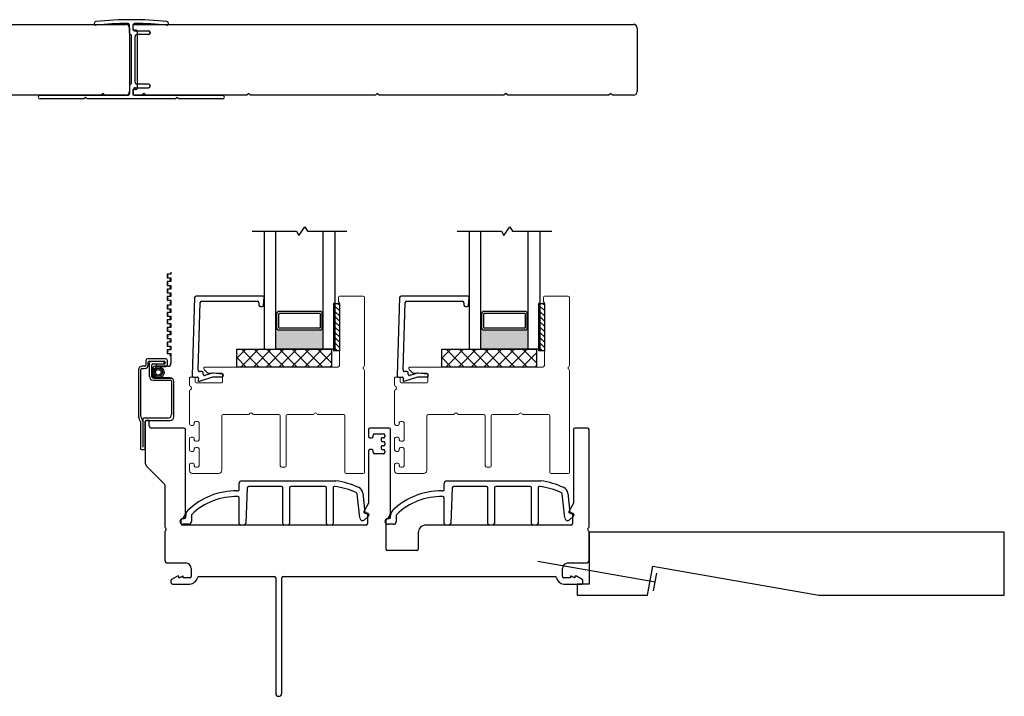
# Model space of a CAD drawing. Units: inches. Extents: x 80.1 to 120.8, y -43.6 to 38.9.
# Drawn here: x 89.3 to 99.8, y -43.6 to -36.4 of the extents above; entities that cross this region are included whole.
import ezdxf

# ---------------------------------------------------------------- set-up
doc = ezdxf.new("R2010")
doc.units = ezdxf.units.IN
doc.header["$MEASUREMENT"] = 0

msp = doc.modelspace()

# ---------------------------------------------------------------- hatches: boundary and pattern name
h = msp.add_hatch(color=1)
h.dxf.hatch_style = 1
h.paths.add_polyline_path([(92.05, -39.697), (92.06, -39.697, 0.414214), (92.08, -39.716), (92.521, -39.716, 0.414214), (92.541, -39.697), (92.55, -39.697), (92.55, -39.919), (92.05, -39.919)])
h = msp.add_hatch(color=1)
h.dxf.hatch_style = 1
h.paths.add_polyline_path([(94.219, -39.697), (94.229, -39.697, 0.414214), (94.249, -39.716), (94.69, -39.716, 0.414214), (94.709, -39.697), (94.719, -39.697), (94.719, -39.919), (94.219, -39.919)])

# ---------------------------------------------------------------- linework, layer by layer
for p, q in [((85.168, -36.483), (90.462, -36.483)), ((90.127, -36.473), (90.127, -36.474)), ((90.502, -36.576), (90.502, -36.493)), ((90.502, -36.523), (90.502, -37.193)), ((90.54, -36.483), (95.833, -36.483)), ((90.54, -36.543), (90.54, -36.483)), ((90.54, -36.543), (90.563, -36.543)), ((90.541, -36.532), (90.541, -36.493)), ((90.56, -36.552), (90.704, -36.552)), ((90.583, -36.563), (90.583, -37.153)), ((90.914, -36.474), (90.914, -36.473)), ((95.873, -36.523), (95.873, -37.193)), ((90.522, -37.105), (90.522, -36.601)), ((90.561, -37.095), (90.561, -36.611)), ((90.704, -36.591), (90.58, -36.591)), ((90.719, -36.567), (90.719, -36.576)), ((90.502, -37.129), (90.502, -37.213)), ((90.563, -37.173), (90.54, -37.173)), ((90.54, -37.233), (90.54, -37.173)), ((90.541, -37.174), (90.541, -37.213)), ((90.56, -37.154), (90.704, -37.154)), ((90.704, -37.115), (90.58, -37.115)), ((90.719, -37.139), (90.719, -37.13)), ((90.202, -37.233), (89.132, -37.233)), ((89.556, -37.233), (90.481, -37.233)), ((90.016, -37.272), (89.556, -37.272)), ((90.016, -37.272), (90.036, -37.252)), ((90.055, -37.272), (90.036, -37.252)), ((90.986, -37.272), (90.055, -37.272)), ((90.222, -37.213), (90.202, -37.233)), ((90.242, -37.233), (90.222, -37.213)), ((90.462, -37.233), (90.242, -37.233)), ((90.633, -37.233), (90.54, -37.233)), ((90.56, -37.233), (91.486, -37.233)), ((90.653, -37.213), (90.633, -37.233)), ((90.673, -37.233), (90.653, -37.213)), ((91.743, -37.233), (90.673, -37.233)), ((90.986, -37.272), (91.006, -37.252)), ((91.025, -37.272), (91.006, -37.252)), ((91.486, -37.272), (91.025, -37.272)), ((91.763, -37.213), (91.743, -37.233)), ((91.783, -37.233), (91.763, -37.213)), ((93.103, -37.233), (91.783, -37.233)), ((93.123, -37.213), (93.103, -37.233)), ((93.143, -37.233), (93.123, -37.213)), ((94.463, -37.233), (93.143, -37.233)), ((94.483, -37.213), (94.463, -37.233)), ((94.503, -37.233), (94.483, -37.213)), ((95.573, -37.233), (94.503, -37.233)), ((95.593, -37.213), (95.573, -37.233)), ((95.613, -37.233), (95.593, -37.213)), ((95.833, -37.233), (95.613, -37.233)), ((92.294, -38.715), (92.357, -38.623)), ((92.357, -38.623), (92.383, -38.669)), ((94.463, -38.715), (94.525, -38.623)), ((94.525, -38.623), (94.552, -38.669)), ((91.8, -38.669), (92.267, -38.669)), ((91.925, -38.669), (91.925, -39.919)), ((92.05, -39.919), (92.05, -38.669)), ((92.267, -38.669), (92.294, -38.715)), ((92.383, -38.669), (92.8, -38.669)), ((92.55, -39.919), (92.55, -38.669)), ((92.675, -38.669), (92.675, -39.919)), ((93.969, -38.669), (94.436, -38.669)), ((94.094, -38.669), (94.094, -39.919)), ((94.219, -39.919), (94.219, -38.669)), ((94.436, -38.669), (94.463, -38.715)), ((94.552, -38.669), (94.969, -38.669)), ((94.719, -39.919), (94.719, -38.669)), ((94.844, -38.669), (94.844, -39.919)), ((92.675, -39.434), (92.675, -39.934)), ((92.675, -39.434), (92.722, -39.434)), ((92.722, -39.434), (92.722, -39.934)), ((94.844, -39.434), (94.844, -39.934)), ((94.844, -39.434), (94.891, -39.434)), ((94.891, -39.434), (94.891, -39.934)), ((92.06, -39.539), (92.05, -39.539)), ((92.06, -39.696), (92.06, -39.539)), ((92.521, -39.519), (92.08, -39.519)), ((92.08, -39.687), (92.08, -39.549)), ((92.511, -39.539), (92.09, -39.539)), ((92.521, -39.687), (92.521, -39.549)), ((92.541, -39.539), (92.55, -39.539)), ((92.541, -39.696), (92.541, -39.539)), ((94.229, -39.539), (94.219, -39.539)), ((94.229, -39.696), (94.229, -39.539)), ((94.69, -39.519), (94.249, -39.519)), ((94.249, -39.687), (94.249, -39.549)), ((94.68, -39.539), (94.258, -39.539)), ((94.69, -39.687), (94.69, -39.549)), ((94.709, -39.539), (94.719, -39.539)), ((94.709, -39.696), (94.709, -39.539)), ((92.06, -39.697), (92.05, -39.697)), ((92.521, -39.716), (92.08, -39.716)), ((92.511, -39.697), (92.09, -39.697)), ((92.541, -39.697), (92.55, -39.697)), ((94.229, -39.697), (94.219, -39.697)), ((94.69, -39.716), (94.249, -39.716)), ((94.68, -39.697), (94.258, -39.697)), ((94.709, -39.697), (94.719, -39.697)), ((91.638, -40.107), (91.638, -39.919)), ((91.638, -39.919), (92.638, -39.919)), ((91.638, -40.012), (91.731, -39.919)), ((91.678, -40.107), (91.866, -39.919)), ((91.872, -40.107), (91.685, -39.919)), ((91.813, -40.107), (92, -39.919)), ((92.007, -40.107), (91.819, -39.919)), ((91.925, -39.919), (92.05, -39.919)), ((91.948, -40.107), (92.135, -39.919)), ((92.142, -40.107), (91.954, -39.919)), ((92.55, -39.919), (92.05, -39.919)), ((92.082, -40.107), (92.27, -39.919)), ((92.276, -40.107), (92.089, -39.919)), ((92.217, -40.107), (92.405, -39.919)), ((92.411, -40.107), (92.223, -39.919)), ((92.352, -40.107), (92.539, -39.919)), ((92.546, -40.107), (92.358, -39.919)), ((92.486, -40.107), (92.638, -39.955)), ((92.638, -40.064), (92.493, -39.919)), ((92.675, -39.919), (92.55, -39.919)), ((92.638, -39.93), (92.628, -39.919)), ((92.638, -39.919), (92.638, -40.107)), ((92.722, -39.934), (92.675, -39.934)), ((93.807, -40.107), (93.807, -39.919)), ((93.807, -39.919), (94.807, -39.919)), ((93.807, -40.012), (93.9, -39.919)), ((93.847, -40.107), (94.034, -39.919)), ((94.041, -40.107), (93.853, -39.919)), ((93.982, -40.107), (94.169, -39.919)), ((94.176, -40.107), (93.988, -39.919)), ((94.094, -39.919), (94.219, -39.919)), ((94.116, -40.107), (94.304, -39.919)), ((94.31, -40.107), (94.123, -39.919)), ((94.719, -39.919), (94.219, -39.919)), ((94.251, -40.107), (94.439, -39.919)), ((94.445, -40.107), (94.257, -39.919)), ((94.386, -40.107), (94.573, -39.919)), ((94.58, -40.107), (94.392, -39.919)), ((94.52, -40.107), (94.708, -39.919)), ((94.714, -40.107), (94.527, -39.919)), ((94.655, -40.107), (94.807, -39.955)), ((94.807, -40.064), (94.662, -39.919)), ((94.844, -39.919), (94.719, -39.919)), ((94.807, -39.93), (94.796, -39.919)), ((94.807, -39.919), (94.807, -40.107)), ((94.891, -39.934), (94.844, -39.934)), ((91.737, -40.107), (91.638, -40.007)), ((92.638, -40.107), (91.638, -40.107)), ((92.621, -40.107), (92.638, -40.09)), ((93.906, -40.107), (93.807, -40.007)), ((94.807, -40.107), (93.807, -40.107)), ((94.79, -40.107), (94.807, -40.09)), ((99.757, -41.854), (95.363, -41.854)), ((95.363, -41.854), (95.363, -42.402)), ((99.757, -42.52), (99.757, -41.854)), ((96.063, -42.381), (94.822, -42.162)), ((95.983, -42.52), (96.037, -42.213)), ((96.037, -42.213), (97.793, -42.52)), ((96.047, -42.474), (96.079, -42.288)), ((95.363, -42.402), (95.237, -42.402)), ((95.237, -42.402), (95.237, -42.52)), ((95.237, -42.52), (95.983, -42.52)), ((97.793, -42.52), (99.757, -42.52))]:
    msp.add_line(p, q)
at = {"color": 2, "linetype": 'Continuous'}
for p, q in [((90.94, -39.125), (90.9, -39.125)), ((90.9, -39.125), (90.9, -39.165)), ((90.9, -39.165), (90.94, -39.165)), ((90.94, -39.103), (90.94, -39.125)), ((90.94, -39.165), (90.94, -39.204)), ((90.94, -39.204), (90.9, -39.204)), ((90.9, -39.204), (90.9, -39.243)), ((90.9, -39.243), (90.94, -39.243)), ((90.94, -39.243), (90.94, -39.283)), ((90.94, -39.283), (90.9, -39.283)), ((90.9, -39.283), (90.9, -39.322)), ((90.9, -39.322), (90.94, -39.322)), ((90.94, -39.361), (90.9, -39.361)), ((90.9, -39.361), (90.9, -39.401)), ((90.94, -39.322), (90.94, -39.361)), ((90.9, -39.401), (90.94, -39.401)), ((90.94, -39.452), (90.9, -39.452)), ((90.9, -39.452), (90.9, -39.491)), ((90.94, -39.401), (90.94, -39.452)), ((90.9, -39.491), (90.94, -39.491)), ((90.94, -39.53), (90.9, -39.53)), ((90.9, -39.53), (90.9, -39.57)), ((90.9, -39.57), (90.94, -39.57)), ((90.94, -39.491), (90.94, -39.53)), ((90.94, -39.57), (90.94, -39.609)), ((90.94, -39.609), (90.9, -39.609)), ((90.9, -39.609), (90.9, -39.648)), ((90.9, -39.648), (90.94, -39.648)), ((90.94, -39.688), (90.9, -39.688)), ((90.9, -39.688), (90.9, -39.727)), ((90.94, -39.648), (90.94, -39.688)), ((90.9, -39.727), (90.94, -39.727)), ((90.94, -39.767), (90.9, -39.767)), ((90.9, -39.767), (90.9, -39.806)), ((90.94, -39.727), (90.94, -39.767)), ((90.9, -39.806), (90.94, -39.806)), ((90.94, -39.845), (90.9, -39.845)), ((90.9, -39.845), (90.9, -39.885)), ((90.9, -39.885), (90.94, -39.885)), ((90.94, -39.806), (90.94, -39.845)), ((90.94, -39.885), (90.94, -39.924)), ((90.94, -39.924), (90.9, -39.924)), ((90.9, -39.924), (90.9, -39.963)), ((90.9, -39.963), (90.94, -39.963)), ((90.94, -39.963), (90.94, -40.067)), ((90.665, -40.098), (90.635, -40.098)), ((90.675, -40.037), (90.675, -40.088)), ((90.885, -40.019), (90.693, -40.019)), ((90.7, -40.084), (90.7, -40.055)), ((90.71, -40.045), (90.868, -40.045)), ((90.711, -40.066), (90.711, -40.207)), ((90.868, -40.047), (90.73, -40.047)), ((90.737, -40.211), (90.737, -40.083)), ((90.747, -40.073), (90.868, -40.073)), ((90.908, -40.099), (90.775, -40.099)), ((90.868, -40.077), (90.785, -40.077)), ((90.785, -40.077), (90.785, -40.102)), ((90.785, -40.102), (90.885, -40.102)), ((90.868, -40.073), (90.868, -40.047)), ((90.877, -40.055), (90.877, -40.067)), ((90.903, -40.084), (90.903, -40.037)), ((90.596, -40.137), (90.596, -40.633)), ((90.621, -40.626), (90.621, -40.133)), ((90.631, -40.123), (90.661, -40.123)), ((90.743, -40.131), (90.743, -40.194)), ((90.931, -40.22), (90.747, -40.22)), ((90.751, -40.246), (90.935, -40.246)), ((90.775, -40.226), (90.954, -40.226)), ((90.945, -40.256), (90.945, -40.608)), ((90.971, -40.633), (90.971, -40.26)), ((90.616, -40.682), (90.616, -40.967)), ((90.641, -40.659), (90.641, -40.954)), ((90.906, -40.647), (90.653, -40.647)), ((90.667, -40.967), (90.667, -40.684)), ((90.679, -40.673), (90.931, -40.673)), ((90.627, -40.979), (90.655, -40.979))]:
    msp.add_line(p, q, dxfattribs=at)
at = {"color": 4, "lineweight": 30}
for p, q in [((91.19, -39.371), (91.165, -40.198)), ((91.911, -39.357), (91.205, -39.357)), ((91.919, -39.453), (91.926, -39.373)), ((93.359, -39.371), (93.334, -40.198)), ((94.08, -39.357), (93.374, -39.357)), ((94.087, -39.453), (94.094, -39.373)), ((91.227, -40.138), (91.249, -39.426)), ((91.264, -39.412), (91.856, -39.412)), ((91.871, -39.427), (91.871, -39.452)), ((91.886, -39.467), (91.904, -39.467)), ((93.396, -40.138), (93.417, -39.426)), ((93.432, -39.412), (94.025, -39.412)), ((94.04, -39.427), (94.04, -39.452)), ((94.055, -39.467), (94.073, -39.467)), ((91.241, -40.258), (91.382, -40.212)), ((91.265, -40.154), (91.242, -40.154)), ((91.28, -40.182), (91.28, -40.169)), ((91.367, -40.174), (91.3, -40.196)), ((91.382, -40.212), (91.48, -40.21)), ((91.483, -40.181), (91.391, -40.172)), ((93.409, -40.258), (93.551, -40.212)), ((93.434, -40.154), (93.411, -40.154)), ((93.449, -40.182), (93.449, -40.169)), ((93.535, -40.174), (93.468, -40.196)), ((93.551, -40.212), (93.649, -40.21)), ((93.652, -40.181), (93.56, -40.172)), ((91.18, -40.213), (91.22, -40.213)), ((91.23, -40.224), (91.228, -40.247)), ((93.349, -40.213), (93.388, -40.213)), ((93.398, -40.224), (93.396, -40.247)), ((90.667, -40.688), (90.667, -41.107)), ((90.711, -40.673), (90.682, -40.673)), ((90.711, -40.733), (90.711, -40.673)), ((91.08, -40.753), (90.731, -40.753)), ((91.095, -41.646), (91.095, -40.768)), ((93.03, -40.768), (93.03, -40.84)), ((93.248, -40.753), (93.045, -40.753)), ((93.08, -40.84), (93.08, -40.828)), ((93.095, -40.813), (93.188, -40.813)), ((93.203, -40.828), (93.203, -40.84)), ((93.263, -41.646), (93.263, -40.768)), ((95.198, -40.768), (95.198, -41.547)), ((95.348, -40.753), (95.213, -40.753)), ((95.363, -41.797), (95.363, -40.768)), ((93.045, -40.855), (93.065, -40.855)), ((93.163, -40.865), (93.163, -40.885)), ((93.188, -40.855), (93.173, -40.855)), ((93.173, -40.895), (93.188, -40.895)), ((93.188, -40.94), (93.173, -40.94)), ((93.203, -40.91), (93.203, -40.925)), ((93.03, -40.995), (93.03, -41.547)), ((93.065, -40.98), (93.045, -40.98)), ((93.08, -41.008), (93.08, -40.995)), ((93.188, -41.023), (93.095, -41.023)), ((93.163, -40.95), (93.163, -40.97)), ((93.173, -40.98), (93.188, -40.98)), ((93.203, -40.995), (93.203, -41.008)), ((90.692, -41.167), (90.87, -41.346)), ((90.875, -41.356), (90.875, -41.797)), ((93.028, -41.554), (92.981, -41.635)), ((95.196, -41.554), (95.15, -41.635)), ((92.99, -41.65), (93.01, -41.65)), ((93.02, -41.66), (93.02, -41.763)), ((95.158, -41.65), (95.178, -41.65)), ((95.188, -41.66), (95.188, -41.763)), ((91.048, -41.763), (91.048, -41.725)), ((93.217, -42.033), (93.217, -41.724)), ((90.875, -41.849), (90.875, -42.148)), ((93.005, -41.778), (91.063, -41.778)), ((93.557, -41.858), (93.557, -42.033)), ((95.173, -41.778), (93.637, -41.778)), ((95.363, -42.148), (95.363, -41.849)), ((93.542, -42.048), (93.232, -42.048)), ((90.905, -42.178), (91.095, -42.178)), ((95.143, -42.178), (95.333, -42.178)), ((91.155, -42.238), (91.155, -42.322)), ((95.083, -42.322), (95.083, -42.238)), ((90.94, -42.366), (90.94, -42.383)), ((91.009, -42.318), (90.947, -42.353)), ((91.024, -42.318), (91.009, -42.318)), ((91.024, -42.337), (91.024, -42.318)), ((91.03, -42.337), (91.024, -42.337)), ((91.064, -42.318), (91.03, -42.337)), ((91.07, -42.318), (91.064, -42.318)), ((91.07, -42.337), (91.07, -42.318)), ((91.14, -42.337), (91.07, -42.337)), ((91.234, -42.322), (92.033, -42.322)), ((92.048, -42.337), (92.048, -43.556)), ((92.113, -43.556), (92.113, -42.337)), ((92.128, -42.322), (95.005, -42.322)), ((95.168, -42.337), (95.098, -42.337)), ((95.174, -42.318), (95.168, -42.318)), ((95.168, -42.318), (95.168, -42.337)), ((95.208, -42.337), (95.174, -42.318)), ((95.214, -42.337), (95.208, -42.337)), ((95.229, -42.318), (95.214, -42.318)), ((95.214, -42.318), (95.214, -42.337)), ((95.291, -42.353), (95.229, -42.318)), ((95.298, -42.383), (95.298, -42.366)), ((90.959, -42.402), (91.14, -42.402)), ((95.098, -42.402), (95.279, -42.402))]:
    msp.add_line(p, q, dxfattribs=at)
at = {"color": 4, "lineweight": 15}
for p, q in [((92.712, -39.412), (92.712, -39.367)), ((92.722, -39.357), (92.972, -39.357)), ((92.987, -39.372), (92.987, -40.091)), ((94.881, -39.412), (94.881, -39.367)), ((94.891, -39.357), (95.141, -39.357)), ((95.156, -39.372), (95.156, -40.091)), ((92.722, -40.092), (92.722, -39.429)), ((94.891, -40.092), (94.891, -39.429)), ((91.302, -40.107), (92.707, -40.107)), ((93.471, -40.107), (94.876, -40.107)), ((91.328, -40.169), (91.291, -40.132)), ((91.477, -40.172), (91.335, -40.172)), ((91.487, -40.263), (91.487, -40.182)), ((92.987, -40.143), (92.987, -41.217)), ((93.496, -40.169), (93.46, -40.132)), ((93.646, -40.172), (93.504, -40.172)), ((93.656, -40.263), (93.656, -40.182)), ((95.156, -40.143), (95.156, -41.217)), ((91.137, -40.297), (91.137, -40.223)), ((91.147, -40.213), (91.187, -40.213)), ((91.197, -40.223), (91.197, -40.263)), ((91.207, -40.273), (91.477, -40.273)), ((93.306, -40.297), (93.306, -40.223)), ((93.316, -40.213), (93.356, -40.213)), ((93.366, -40.223), (93.366, -40.263)), ((93.376, -40.273), (93.646, -40.273)), ((91.137, -40.709), (91.137, -40.36)), ((93.306, -40.709), (93.306, -40.36)), ((91.477, -40.622), (91.477, -41.202)), ((91.761, -40.607), (91.492, -40.607)), ((92.082, -40.607), (91.813, -40.607)), ((92.097, -41.152), (92.097, -40.622)), ((92.159, -40.622), (92.159, -41.152)), ((92.443, -40.607), (92.174, -40.607)), ((92.764, -40.607), (92.495, -40.607)), ((92.779, -41.217), (92.779, -40.622)), ((93.646, -40.622), (93.646, -41.202)), ((93.93, -40.607), (93.661, -40.607)), ((94.251, -40.607), (93.982, -40.607)), ((94.266, -41.152), (94.266, -40.622)), ((94.328, -40.622), (94.328, -41.152)), ((94.612, -40.607), (94.343, -40.607)), ((94.933, -40.607), (94.664, -40.607)), ((94.948, -41.217), (94.948, -40.622)), ((91.172, -40.724), (91.152, -40.724)), ((91.187, -40.697), (91.187, -40.709)), ((91.222, -40.682), (91.202, -40.682)), ((91.237, -40.877), (91.237, -40.697)), ((93.341, -40.724), (93.321, -40.724)), ((93.356, -40.697), (93.356, -40.709)), ((93.391, -40.682), (93.371, -40.682)), ((93.406, -40.877), (93.406, -40.697)), ((91.137, -40.984), (91.137, -40.864)), ((91.152, -40.849), (91.172, -40.849)), ((91.187, -40.864), (91.187, -40.877)), ((91.202, -40.892), (91.222, -40.892)), ((93.306, -40.984), (93.306, -40.864)), ((93.321, -40.849), (93.341, -40.849)), ((93.356, -40.864), (93.356, -40.877)), ((93.371, -40.892), (93.391, -40.892)), ((91.172, -40.999), (91.152, -40.999)), ((91.187, -40.972), (91.187, -40.984)), ((91.222, -40.957), (91.202, -40.957)), ((91.237, -41.152), (91.237, -40.972)), ((93.341, -40.999), (93.321, -40.999)), ((93.356, -40.972), (93.356, -40.984)), ((93.391, -40.957), (93.371, -40.957)), ((93.406, -41.152), (93.406, -40.972)), ((91.137, -41.202), (91.137, -41.139)), ((91.152, -41.124), (91.172, -41.124)), ((91.187, -41.139), (91.187, -41.152)), ((93.306, -41.202), (93.306, -41.139)), ((93.321, -41.124), (93.341, -41.124)), ((93.356, -41.139), (93.356, -41.152)), ((91.447, -41.232), (91.167, -41.232)), ((91.202, -41.167), (91.222, -41.167)), ((92.144, -41.167), (92.112, -41.167)), ((92.972, -41.232), (92.794, -41.232)), ((93.616, -41.232), (93.336, -41.232)), ((93.371, -41.167), (93.391, -41.167)), ((94.313, -41.167), (94.281, -41.167)), ((95.141, -41.232), (94.963, -41.232))]:
    msp.add_line(p, q, dxfattribs=at)
at = {"color": 7}
for p, q in [((92.675, -39.434), (92.66, -39.434)), ((92.66, -39.434), (92.66, -39.934)), ((94.844, -39.434), (94.828, -39.434)), ((94.828, -39.434), (94.828, -39.934)), ((92.675, -39.934), (92.66, -39.934)), ((94.844, -39.934), (94.828, -39.934))]:
    msp.add_line(p, q, dxfattribs=at)
at = {"color": 0}
for p, q in [((92.675, -39.462), (92.66, -39.447)), ((92.722, -39.509), (92.675, -39.462)), ((92.722, -39.453), (92.703, -39.434)), ((94.844, -39.462), (94.828, -39.447)), ((94.891, -39.509), (94.844, -39.462)), ((94.891, -39.453), (94.871, -39.434)), ((92.675, -39.518), (92.66, -39.502)), ((92.675, -39.574), (92.66, -39.558)), ((92.722, -39.565), (92.675, -39.518)), ((92.722, -39.621), (92.675, -39.574)), ((94.844, -39.518), (94.828, -39.502)), ((94.844, -39.574), (94.828, -39.558)), ((94.891, -39.565), (94.844, -39.518)), ((94.891, -39.621), (94.844, -39.574)), ((92.675, -39.629), (92.66, -39.614)), ((92.675, -39.685), (92.66, -39.669)), ((92.722, -39.676), (92.675, -39.629)), ((92.722, -39.732), (92.675, -39.685)), ((94.844, -39.629), (94.828, -39.614)), ((94.844, -39.685), (94.828, -39.669)), ((94.891, -39.676), (94.844, -39.629)), ((94.891, -39.732), (94.844, -39.685)), ((92.675, -39.741), (92.66, -39.725)), ((92.675, -39.796), (92.66, -39.781)), ((92.722, -39.788), (92.675, -39.741)), ((94.844, -39.741), (94.828, -39.725)), ((94.844, -39.796), (94.828, -39.781)), ((94.891, -39.788), (94.844, -39.741)), ((92.675, -39.852), (92.66, -39.836)), ((92.675, -39.908), (92.66, -39.892)), ((92.722, -39.843), (92.675, -39.796)), ((92.722, -39.899), (92.675, -39.852)), ((94.844, -39.852), (94.828, -39.836)), ((94.844, -39.908), (94.828, -39.892)), ((94.891, -39.843), (94.844, -39.796)), ((94.891, -39.899), (94.844, -39.852)), ((92.701, -39.934), (92.675, -39.908)), ((94.87, -39.934), (94.844, -39.908))]:
    msp.add_line(p, q, dxfattribs=at)
at = {"color": 3, "lineweight": -3}
for p, q in [((91.661, -41.402), (91.661, -41.34)), ((91.691, -41.31), (92.685, -41.31)), ((93.83, -41.402), (93.83, -41.34)), ((93.86, -41.31), (94.854, -41.31)), ((91.637, -41.417), (91.646, -41.417)), ((91.747, -41.385), (91.731, -41.763)), ((92.109, -41.37), (91.762, -41.37)), ((92.124, -41.763), (92.124, -41.385)), ((92.194, -41.385), (92.194, -41.763)), ((92.571, -41.37), (92.209, -41.37)), ((92.586, -41.763), (92.586, -41.385)), ((92.656, -41.384), (92.656, -41.763)), ((92.938, -41.703), (92.911, -41.448)), ((92.97, -41.442), (92.992, -41.644)), ((93.805, -41.417), (93.815, -41.417)), ((93.916, -41.385), (93.9, -41.763)), ((94.277, -41.37), (93.931, -41.37)), ((94.292, -41.763), (94.292, -41.385)), ((94.362, -41.385), (94.362, -41.763)), ((94.739, -41.37), (94.377, -41.37)), ((94.754, -41.763), (94.754, -41.385)), ((94.824, -41.384), (94.824, -41.763)), ((95.107, -41.703), (95.079, -41.448)), ((95.139, -41.442), (95.161, -41.644)), ((91.661, -41.763), (91.661, -41.492)), ((93.83, -41.763), (93.83, -41.492)), ((93.009, -41.657), (93.023, -41.656)), ((93.034, -41.666), (93.034, -41.672)), ((95.177, -41.657), (95.192, -41.656)), ((95.203, -41.666), (95.203, -41.672)), ((91.064, -41.71), (91.081, -41.71)), ((91.126, -41.77), (91.064, -41.77)), ((91.096, -41.695), (91.096, -41.676)), ((91.156, -41.676), (91.156, -41.74)), ((93.029, -41.683), (92.989, -41.721)), ((93.233, -41.71), (93.249, -41.71)), ((93.294, -41.77), (93.233, -41.77)), ((93.264, -41.695), (93.264, -41.676)), ((93.324, -41.676), (93.324, -41.74)), ((95.198, -41.683), (95.157, -41.721)), ((91.716, -41.778), (91.676, -41.778)), ((92.179, -41.778), (92.139, -41.778)), ((92.641, -41.778), (92.601, -41.778)), ((93.885, -41.778), (93.845, -41.778)), ((94.347, -41.778), (94.307, -41.778)), ((94.809, -41.778), (94.769, -41.778))]:
    msp.add_line(p, q, dxfattribs=at)
at = {"color": 2, "linetype": 'Continuous'}
for radius in [0.0599, 0.0441, 0.0294]:
    msp.add_circle((90.807, -40.163), radius, dxfattribs=at)
for centre, radius, start, end in [((90.147, -36.474), 0.02, 96.0172, 180), ((90.521, -40.017), 3.583, 83.9828, 96.0172), ((90.894, -36.474), 0.02, 360, 83.9828), ((90.147, -36.473), 0.02, 180, 276.0155), ((90.521, -40.017), 3.544, 90.6313, 96.0155), ((90.462, -36.523), 0.04, 0, 90), ((90.482, -36.493), 0.0197, 0, 90.6313), ((90.56, -36.493), 0.0197, 89.3576, 180), ((90.56, -36.532), 0.0197, 180, 270), ((90.521, -40.017), 3.544, 83.9845, 89.3576), ((90.563, -36.563), 0.02, 0, 90), ((90.704, -36.567), 0.015, 0, 90), ((90.894, -36.473), 0.02, 263.9845, 0), ((95.833, -36.523), 0.04, 0, 90), ((90.517, -36.576), 0.015, 180, 259.0194), ((90.512, -36.601), 0.00984, 0, 79.0194), ((90.58, -36.611), 0.0197, 90, 180), ((90.704, -36.576), 0.015, 270, 0), ((90.517, -37.129), 0.015, 100.9806, 180), ((90.512, -37.105), 0.00984, 280.9806, 0), ((90.56, -37.174), 0.0197, 90, 180), ((90.58, -37.095), 0.0197, 180, 270), ((90.563, -37.153), 0.02, 270, 0), ((90.704, -37.13), 0.015, 360, 90), ((90.704, -37.139), 0.015, 270, 0), ((89.556, -37.252), 0.0195, 90, 270), ((90.462, -37.193), 0.04, 270, 0), ((90.482, -37.213), 0.0197, 269.3687, 0), ((90.56, -37.213), 0.0197, 180, 270.6424), ((91.486, -37.252), 0.0195, 270, 90), ((95.833, -37.193), 0.04, 270, 0), ((92.08, -39.539), 0.0197, 90, 180), ((92.09, -39.549), 0.00984, 90, 180), ((92.511, -39.549), 0.00984, 0, 90), ((92.521, -39.539), 0.0197, 0, 90), ((94.249, -39.539), 0.0197, 90, 180), ((94.258, -39.549), 0.00984, 90, 180), ((94.68, -39.549), 0.00984, 0, 90), ((94.69, -39.539), 0.0197, 0, 90), ((92.09, -39.687), 0.00984, 180, 270), ((92.511, -39.687), 0.00984, 270, 0), ((94.258, -39.687), 0.00984, 180, 270), ((94.68, -39.687), 0.00984, 270, 0), ((92.08, -39.697), 0.0197, 180, 270), ((92.521, -39.697), 0.0197, 270, 0), ((94.249, -39.697), 0.0197, 180, 270), ((94.69, -39.697), 0.0197, 270, 0)]:
    msp.add_arc(centre, radius, start, end)
at = {"color": 3}
for centre, start, end in [((90.91, -39.145), 0, 180), ((90.91, -39.145), 180, 0), ((90.91, -39.224), 0, 180), ((90.91, -39.224), 180, 0), ((90.93, -39.184), 0, 180), ((90.93, -39.184), 180, 0), ((90.93, -39.263), 0, 180), ((90.93, -39.263), 180, 0), ((90.91, -39.302), 0, 180), ((90.91, -39.302), 180, 0), ((90.93, -39.342), 0, 180), ((90.93, -39.342), 180, 0), ((90.91, -39.381), 0, 180), ((90.91, -39.381), 180, 0), ((90.91, -39.471), 0, 180), ((90.91, -39.471), 180, 0), ((90.93, -39.426), 0, 180), ((90.93, -39.426), 180, 0), ((90.91, -39.55), 0, 180), ((90.91, -39.55), 180, 0), ((90.93, -39.511), 0, 180), ((90.93, -39.511), 180, 0), ((90.91, -39.629), 0, 180), ((90.91, -39.629), 180, 0), ((90.93, -39.589), 0, 180), ((90.93, -39.589), 180, 0), ((90.93, -39.668), 0, 180), ((90.93, -39.668), 180, 0), ((90.91, -39.707), 0, 180), ((90.91, -39.707), 180, 0), ((90.91, -39.786), 0, 180), ((90.91, -39.786), 180, 0), ((90.93, -39.747), 0, 180), ((90.93, -39.747), 180, 0), ((90.91, -39.865), 0, 180), ((90.91, -39.865), 180, 0), ((90.93, -39.826), 0, 180), ((90.93, -39.826), 180, 0), ((90.91, -39.944), 0, 180), ((90.91, -39.944), 180, 0), ((90.93, -39.904), 0, 180), ((90.93, -39.904), 180, 0), ((90.93, -39.983), 0, 180), ((90.93, -39.983), 180, 0)]:
    msp.add_arc(centre, 0.00197, start, end, dxfattribs=at)
at = {"color": 4, "lineweight": 30}
for centre, radius, start, end in [((91.205, -39.372), 0.015, 90, 178.2567), ((91.911, -39.372), 0.015, 355, 90), ((93.374, -39.372), 0.015, 90, 178.2567), ((94.08, -39.372), 0.015, 355, 90), ((91.264, -39.427), 0.015, 90, 178.2567), ((91.856, -39.427), 0.015, 360, 90), ((91.886, -39.452), 0.015, 180, 270), ((91.904, -39.452), 0.015, 270, 355), ((93.432, -39.427), 0.015, 90, 178.2567), ((94.025, -39.427), 0.015, 360, 90), ((94.055, -39.452), 0.015, 180, 270), ((94.073, -39.452), 0.015, 270, 355), ((91.18, -40.198), 0.015, 178.2567, 270), ((91.242, -40.139), 0.015, 178.2567, 270), ((91.265, -40.169), 0.015, 360, 90), ((91.295, -40.182), 0.015, 180, 288), ((91.385, -40.232), 0.06, 84.5626, 108), ((91.48, -40.195), 0.015, 270, 77.663), ((93.349, -40.198), 0.015, 178.2567, 270), ((93.411, -40.139), 0.015, 178.2567, 270), ((93.434, -40.169), 0.015, 360, 90), ((93.464, -40.182), 0.015, 180, 288), ((93.554, -40.232), 0.06, 84.5626, 108), ((93.649, -40.195), 0.015, 270, 77.663), ((91.22, -40.223), 0.01, 355, 90), ((91.238, -40.248), 0.01, 175, 288), ((93.388, -40.223), 0.01, 355, 90), ((93.406, -40.248), 0.01, 175, 288), ((90.682, -40.688), 0.015, 90, 180), ((90.731, -40.733), 0.0197, 180, 270), ((91.08, -40.768), 0.015, 360, 90), ((93.045, -40.768), 0.015, 90, 180), ((93.095, -40.828), 0.015, 90, 180), ((93.188, -40.828), 0.015, 0.0028, 90), ((93.248, -40.768), 0.015, 0.0028, 90), ((95.213, -40.768), 0.015, 90, 180), ((95.348, -40.768), 0.015, 0, 90), ((93.045, -40.84), 0.015, 180, 270), ((93.065, -40.84), 0.015, 270, 0), ((93.173, -40.865), 0.01, 90, 180.0024), ((93.173, -40.885), 0.01, 180.0024, 270), ((93.173, -40.95), 0.01, 90, 180.0024), ((93.188, -40.84), 0.015, 270, 0.0024), ((93.188, -40.91), 0.015, 0.0024, 90), ((93.188, -40.925), 0.015, 270, 0.0024), ((93.045, -40.995), 0.015, 90, 180), ((93.065, -40.995), 0.015, 360, 90), ((93.095, -41.008), 0.015, 180, 270), ((93.173, -40.97), 0.01, 180.0024, 270), ((93.188, -40.995), 0.015, 360, 90), ((93.188, -41.008), 0.015, 270, 0), ((90.752, -41.107), 0.085, 180, 225), ((90.86, -41.356), 0.015, 360, 45), ((93.015, -41.547), 0.015, 330, 0), ((95.183, -41.547), 0.015, 330, 0), ((91.02, -41.646), 0.075, 298.89, 0), ((92.99, -41.64), 0.01, 150, 270), ((93.01, -41.66), 0.01, 360, 90), ((93.188, -41.646), 0.075, 298.89, 0), ((95.158, -41.64), 0.01, 150, 270), ((95.178, -41.66), 0.01, 360, 90), ((91.063, -41.725), 0.015, 118.89, 180), ((91.063, -41.763), 0.015, 180, 270), ((93.005, -41.763), 0.015, 270, 0), ((93.232, -41.724), 0.015, 118.89, 180), ((95.173, -41.763), 0.015, 270, 0), ((90.89, -41.797), 0.015, 180, 240), ((90.89, -41.849), 0.015, 120, 180), ((90.875, -41.823), 0.015, 300, 60), ((93.637, -41.858), 0.08, 90, 180), ((95.363, -41.823), 0.015, 120, 240), ((95.348, -41.797), 0.015, 300, 0), ((95.348, -41.849), 0.015, 360, 60), ((93.232, -42.033), 0.015, 180, 270), ((93.542, -42.033), 0.015, 270, 0), ((90.905, -42.148), 0.03, 180, 270), ((91.095, -42.238), 0.06, 360, 90), ((95.143, -42.238), 0.06, 90, 180), ((95.333, -42.148), 0.03, 270, 0), ((90.955, -42.366), 0.015, 120, 180), ((90.959, -42.383), 0.0197, 180, 270), ((91.14, -42.322), 0.015, 270, 0), ((91.14, -42.322), 0.08, 270, 350.9218), ((91.234, -42.337), 0.015, 90, 170.9218), ((92.033, -42.337), 0.015, 0, 90), ((92.128, -42.337), 0.015, 90, 180), ((95.005, -42.337), 0.015, 9.0782, 90), ((95.098, -42.322), 0.08, 189.0782, 270), ((95.098, -42.322), 0.015, 180, 270), ((95.279, -42.383), 0.0197, 270, 360), ((95.283, -42.366), 0.015, 0, 60), ((92.081, -43.556), 0.0325, 180, 0)]:
    msp.add_arc(centre, radius, start, end, dxfattribs=at)
at = {"color": 4, "lineweight": 15}
for centre, radius, start, end in [((92.722, -39.367), 0.01, 90, 180), ((92.972, -39.372), 0.015, 0, 90), ((94.891, -39.367), 0.01, 90, 180), ((95.141, -39.372), 0.015, 0, 90), ((92.722, -39.412), 0.01, 180, 240.5585), ((92.712, -39.429), 0.01, 360, 60.5585), ((94.891, -39.412), 0.01, 180, 240.5585), ((94.881, -39.429), 0.01, 360, 60.5585), ((91.302, -40.122), 0.015, 90, 225), ((92.707, -40.092), 0.015, 270, 0), ((92.987, -40.117), 0.015, 120, 240), ((92.972, -40.091), 0.015, 300, 360), ((93.471, -40.122), 0.015, 90, 225), ((94.876, -40.092), 0.015, 270, 0), ((95.156, -40.117), 0.015, 120, 240), ((95.141, -40.091), 0.015, 300, 360), ((91.335, -40.162), 0.01, 225, 269.9991), ((91.477, -40.182), 0.01, 360, 89.9991), ((92.972, -40.143), 0.015, 360, 60), ((93.504, -40.162), 0.01, 225, 269.9991), ((93.646, -40.182), 0.01, 360, 89.9991), ((95.141, -40.143), 0.015, 360, 60), ((91.147, -40.223), 0.01, 89.9998, 180), ((91.152, -40.297), 0.015, 180, 244.6231), ((91.137, -40.329), 0.02, 295.3769, 64.6231), ((91.187, -40.223), 0.01, 0, 89.9998), ((91.207, -40.263), 0.01, 180, 270), ((91.477, -40.263), 0.01, 270, 0), ((93.316, -40.223), 0.01, 89.9998, 180), ((93.321, -40.297), 0.015, 180, 244.6231), ((93.306, -40.329), 0.02, 295.3769, 64.6231), ((93.356, -40.223), 0.01, 0, 89.9998), ((93.376, -40.263), 0.01, 180, 270), ((93.646, -40.263), 0.01, 270, 0), ((91.152, -40.36), 0.015, 115.3769, 180), ((93.321, -40.36), 0.015, 115.3769, 180), ((91.492, -40.622), 0.015, 90, 180), ((91.761, -40.592), 0.015, 270, 330), ((91.787, -40.607), 0.015, 30, 150), ((91.813, -40.592), 0.015, 210, 270), ((92.082, -40.622), 0.015, 0, 90), ((92.174, -40.622), 0.015, 90, 180), ((92.443, -40.592), 0.015, 270, 330), ((92.469, -40.607), 0.015, 30, 150), ((92.495, -40.592), 0.015, 210, 270), ((92.764, -40.622), 0.015, 0, 90), ((93.661, -40.622), 0.015, 90, 180), ((93.93, -40.592), 0.015, 270, 330), ((93.956, -40.607), 0.015, 30, 150), ((93.982, -40.592), 0.015, 210, 270), ((94.251, -40.622), 0.015, 0, 90), ((94.343, -40.622), 0.015, 90, 180), ((94.612, -40.592), 0.015, 270, 330), ((94.638, -40.607), 0.015, 30, 150), ((94.664, -40.592), 0.015, 210, 270), ((94.933, -40.622), 0.015, 0, 90), ((91.152, -40.709), 0.015, 180, 270), ((91.172, -40.709), 0.015, 270, 0), ((91.202, -40.697), 0.015, 90, 180), ((91.222, -40.697), 0.015, 0, 90), ((93.321, -40.709), 0.015, 180, 270), ((93.341, -40.709), 0.015, 270, 0), ((93.371, -40.697), 0.015, 90, 180), ((93.391, -40.697), 0.015, 0, 90), ((91.152, -40.864), 0.015, 90, 180), ((91.172, -40.864), 0.015, 360, 90), ((91.202, -40.877), 0.015, 180, 270), ((91.222, -40.877), 0.015, 270, 0), ((93.321, -40.864), 0.015, 90, 180), ((93.341, -40.864), 0.015, 360, 90), ((93.371, -40.877), 0.015, 180, 270), ((93.391, -40.877), 0.015, 270, 0), ((91.152, -40.984), 0.015, 180, 270), ((91.172, -40.984), 0.015, 270, 0), ((91.202, -40.972), 0.015, 90, 180), ((91.222, -40.972), 0.015, 0, 90), ((93.321, -40.984), 0.015, 180, 270), ((93.341, -40.984), 0.015, 270, 0), ((93.371, -40.972), 0.015, 90, 180), ((93.391, -40.972), 0.015, 0, 90), ((91.152, -41.139), 0.015, 90, 180), ((91.172, -41.139), 0.015, 360, 90), ((93.321, -41.139), 0.015, 90, 180), ((93.341, -41.139), 0.015, 360, 90), ((91.167, -41.202), 0.03, 180, 270), ((91.202, -41.152), 0.015, 180, 270), ((91.222, -41.152), 0.015, 270, 0), ((91.447, -41.202), 0.03, 270, 360), ((92.112, -41.152), 0.015, 180, 270), ((92.144, -41.152), 0.015, 270, 0), ((92.794, -41.217), 0.015, 180, 270), ((92.972, -41.217), 0.015, 270, 360), ((93.336, -41.202), 0.03, 180, 270), ((93.371, -41.152), 0.015, 180, 270), ((93.391, -41.152), 0.015, 270, 0), ((93.616, -41.202), 0.03, 270, 360), ((94.281, -41.152), 0.015, 180, 270), ((94.313, -41.152), 0.015, 270, 0), ((94.963, -41.217), 0.015, 180, 270), ((95.141, -41.217), 0.015, 270, 360)]:
    msp.add_arc(centre, radius, start, end, dxfattribs=at)
at = {"color": 2, "linetype": 'Continuous'}
for centre, radius, start, end in [((90.635, -40.137), 0.0394, 90, 180), ((90.661, -40.084), 0.0394, 270, 360), ((90.665, -40.088), 0.00984, 270, 0), ((90.693, -40.037), 0.0184, 90, 180), ((90.71, -40.055), 0.00984, 90, 180), ((90.73, -40.066), 0.0184, 90, 180), ((90.747, -40.083), 0.00984, 90, 180), ((90.775, -40.131), 0.0319, 90, 180), ((90.868, -40.055), 0.00984, 0, 90), ((90.868, -40.067), 0.00984, 270, 0), ((90.885, -40.037), 0.0184, 360, 90), ((90.885, -40.084), 0.0184, 270, 0), ((90.908, -40.067), 0.0319, 270, 0), ((90.631, -40.133), 0.00984, 90, 180), ((90.751, -40.207), 0.0394, 180, 270), ((90.747, -40.211), 0.00984, 180, 270), ((90.775, -40.194), 0.0319, 180, 270), ((90.931, -40.26), 0.0394, 0, 90), ((90.935, -40.256), 0.00984, 0, 90), ((90.474, -40.711), 0.17, 10.6966, 29.9384), ((90.906, -40.608), 0.0394, 270, 0), ((90.474, -40.711), 0.144, 11.6109, 32.5568), ((90.653, -40.659), 0.0118, 90, 180), ((90.679, -40.684), 0.0118, 90, 180), ((90.931, -40.633), 0.0394, 270, 0), ((90.627, -40.967), 0.0118, 180, 270), ((90.655, -40.967), 0.0118, 270, 0)]:
    msp.add_arc(centre, radius, start, end, dxfattribs=at)
at = {"color": 3, "lineweight": -3}
for centre, radius, start, end in [((91.691, -41.34), 0.03, 90, 180), ((92.561, -42.179), 0.878, 65.3165, 81.8182), ((93.86, -41.34), 0.03, 90, 180), ((94.729, -42.179), 0.878, 65.3165, 81.8182), ((91.629, -42.154), 0.737, 89.3751, 133.7687), ((91.646, -41.402), 0.015, 270, 0), ((91.762, -41.385), 0.015, 90, 177.6141), ((92.109, -41.385), 0.015, 0, 90), ((92.209, -41.385), 0.015, 90, 180), ((92.571, -41.385), 0.015, 0, 90), ((92.671, -41.384), 0.015, 82.1047, 180), ((92.561, -42.179), 0.818, 65.3165, 82.1047), ((92.896, -41.45), 0.015, 6.1702, 65.3165), ((92.896, -41.45), 0.075, 6.1702, 65.3165), ((93.797, -42.154), 0.737, 89.3751, 133.7687), ((93.815, -41.402), 0.015, 270, 0), ((93.931, -41.385), 0.015, 90, 177.6141), ((94.277, -41.385), 0.015, 0, 90), ((94.377, -41.385), 0.015, 90, 180), ((94.739, -41.385), 0.015, 0, 90), ((94.839, -41.384), 0.015, 82.1047, 180), ((94.729, -42.179), 0.818, 65.3165, 82.1047), ((95.064, -41.45), 0.015, 6.1702, 65.3165), ((95.064, -41.45), 0.075, 6.1702, 65.3165), ((91.629, -42.154), 0.677, 88.469, 133.7687), ((91.646, -41.492), 0.015, 0, 88.469), ((93.797, -42.154), 0.677, 88.469, 133.7687), ((93.815, -41.492), 0.015, 0, 88.469), ((91.171, -41.676), 0.075, 133.7687, 180), ((91.171, -41.676), 0.015, 133.7687, 180), ((93.007, -41.642), 0.015, 186.1702, 276.1702), ((93.024, -41.666), 0.01, 360, 96.1702), ((93.339, -41.676), 0.075, 133.7687, 180), ((93.339, -41.676), 0.015, 133.7687, 180), ((95.176, -41.642), 0.015, 186.1702, 276.1702), ((95.193, -41.666), 0.01, 360, 96.1702), ((91.064, -41.74), 0.03, 90, 270), ((91.081, -41.695), 0.015, 270, 360), ((91.126, -41.74), 0.03, 270, 0), ((91.676, -41.763), 0.015, 180, 270), ((91.716, -41.763), 0.015, 270, 0), ((92.139, -41.763), 0.015, 180, 270), ((92.179, -41.763), 0.015, 270, 0), ((92.601, -41.763), 0.015, 180, 270), ((92.641, -41.763), 0.015, 270, 360), ((92.968, -41.7), 0.03, 186.1702, 313.3549), ((93.019, -41.672), 0.015, 313.3549, 0), ((93.233, -41.74), 0.03, 90, 270), ((93.249, -41.695), 0.015, 270, 360), ((93.294, -41.74), 0.03, 270, 0), ((93.845, -41.763), 0.015, 180, 270), ((93.885, -41.763), 0.015, 270, 0), ((94.307, -41.763), 0.015, 180, 270), ((94.347, -41.763), 0.015, 270, 0), ((94.769, -41.763), 0.015, 180, 270), ((94.809, -41.763), 0.015, 270, 360), ((95.137, -41.7), 0.03, 186.1702, 313.3549), ((95.188, -41.672), 0.015, 313.3549, 0)]:
    msp.add_arc(centre, radius, start, end, dxfattribs=at)

doc.saveas('drawing.dxf')
